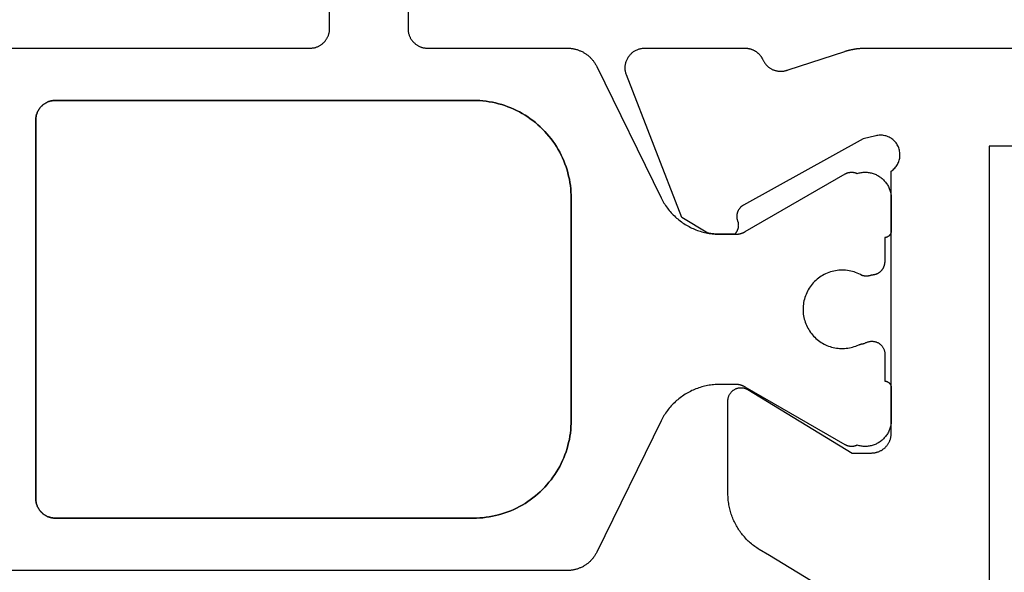
# Model space of a CAD drawing. Units: millimetres. Extents: x -5 to 3323, y -2421 to -50.
# Drawn here: x 2940 to 2955, y -1939 to -1930 of the extents above; entities that cross this region are included whole.
import ezdxf

# ---------------------------------------------------------------- set-up
doc = ezdxf.new("R2010")
doc.units = ezdxf.units.MM
doc.layers.add('CrossSectionsProfils', color=7, linetype='Continuous')

# ---------------------------------------------------------------- blocks, each defined once
blk = doc.blocks.new('07_21088_x', base_point=(1478.88, 1882.236))
at = {"layer": 'CrossSectionsProfils', "flags": 128}
for points in [[(1534.88, 1863.136), (1534.889, 1863.136), (1534.898, 1863.136), (1534.907, 1863.137), (1534.915, 1863.139), (1534.924, 1863.14), (1534.933, 1863.143), (1534.941, 1863.145), (1534.95, 1863.148), (1534.958, 1863.151), (1534.966, 1863.155), (1534.974, 1863.159), (1534.981, 1863.163), (1534.989, 1863.168), (1534.996, 1863.173), (1535.003, 1863.178), (1535.01, 1863.183), (1535.017, 1863.189), (1535.023, 1863.195), (1535.029, 1863.202), (1535.035, 1863.209), (1535.04, 1863.215), (1535.045, 1863.223), (1535.05, 1863.23), (1535.055, 1863.238), (1535.059, 1863.245), (1535.063, 1863.253), (1535.066, 1863.261), (1535.069, 1863.27), (1535.072, 1863.278), (1535.074, 1863.287), (1535.076, 1863.295), (1535.078, 1863.304), (1535.079, 1863.313), (1535.08, 1863.321), (1535.08, 1863.33), (1535.08, 1863.339), (1535.08, 1863.348), (1535.079, 1863.357), (1535.078, 1863.365), (1535.077, 1863.374), (1535.075, 1863.383), (1535.073, 1863.391), (1535.07, 1863.4), (1535.067, 1863.408), (1535.063, 1863.416), (1535.06, 1863.424), (1535.056, 1863.432), (1535.051, 1863.44), (1535.051, 1863.44), (1534.08, 1865.036), (1534.08, 1865.336), (1534.081, 1865.345), (1534.081, 1865.355), (1534.082, 1865.365), (1534.083, 1865.375), (1534.084, 1865.384), (1534.086, 1865.394), (1534.088, 1865.404), (1534.091, 1865.413), (1534.093, 1865.423), (1534.096, 1865.432), (1534.1, 1865.441), (1534.103, 1865.45), (1534.107, 1865.459), (1534.111, 1865.468), (1534.116, 1865.477), (1534.121, 1865.486), (1534.126, 1865.494), (1534.131, 1865.502), (1534.137, 1865.51), (1534.142, 1865.518), (1534.148, 1865.526), (1534.155, 1865.533), (1534.161, 1865.541), (1534.168, 1865.548), (1534.175, 1865.555), (1534.183, 1865.561), (1534.19, 1865.568), (1534.198, 1865.574), (1534.206, 1865.579), (1534.214, 1865.585), (1534.222, 1865.59), (1534.23, 1865.595), (1534.239, 1865.6), (1534.248, 1865.605), (1534.257, 1865.609), (1534.266, 1865.613), (1534.275, 1865.616), (1534.284, 1865.62), (1534.293, 1865.623), (1534.303, 1865.625), (1534.312, 1865.628), (1534.322, 1865.63), (1534.332, 1865.632), (1534.341, 1865.633), (1534.351, 1865.634), (1534.361, 1865.635), (1534.371, 1865.635), (1534.38, 1865.636), (1534.38, 1865.636), (1538.398, 1865.636), (1538.408, 1865.65), (1538.419, 1865.664), (1538.43, 1865.677), (1538.443, 1865.689), (1538.456, 1865.701), (1538.469, 1865.711), (1538.484, 1865.721), (1538.499, 1865.731), (1538.514, 1865.739), (1538.53, 1865.746), (1538.546, 1865.753), (1538.563, 1865.758), (1538.58, 1865.763), (1538.597, 1865.766), (1538.614, 1865.768), (1538.632, 1865.77), (1538.649, 1865.77), (1538.667, 1865.77), (1538.684, 1865.768), (1538.702, 1865.765), (1538.719, 1865.762), (1538.736, 1865.757), (1538.752, 1865.752), (1538.768, 1865.745), (1538.784, 1865.737), (1538.8, 1865.729), (1538.815, 1865.72), (1538.829, 1865.71), (1538.842, 1865.699), (1538.855, 1865.687), (1538.868, 1865.674), (1538.879, 1865.661), (1538.89, 1865.647), (1538.9, 1865.633), (1538.909, 1865.618), (1538.917, 1865.603), (1538.924, 1865.587), (1538.931, 1865.57), (1538.936, 1865.554), (1538.94, 1865.537), (1538.944, 1865.52), (1538.946, 1865.502), (1538.948, 1865.485), (1538.948, 1865.467), (1538.947, 1865.45), (1538.945, 1865.432), (1538.943, 1865.415), (1538.939, 1865.398), (1538.939, 1865.398), (1538.891, 1865.204), (1537.878, 1863.374), (1537.875, 1863.369), (1537.872, 1863.364), (1537.868, 1863.359), (1537.865, 1863.354), (1537.861, 1863.349), (1537.857, 1863.344), (1537.853, 1863.339), (1537.849, 1863.335), (1537.845, 1863.33), (1537.841, 1863.326), (1537.836, 1863.322), (1537.832, 1863.318), (1537.827, 1863.314), (1537.822, 1863.31), (1537.817, 1863.307), (1537.812, 1863.304), (1537.807, 1863.3), (1537.802, 1863.297), (1537.796, 1863.294), (1537.791, 1863.292), (1537.786, 1863.289), (1537.78, 1863.286), (1537.774, 1863.284), (1537.769, 1863.282), (1537.763, 1863.28), (1537.757, 1863.278), (1537.751, 1863.277), (1537.745, 1863.276), (1537.739, 1863.274), (1537.733, 1863.273), (1537.727, 1863.272), (1537.721, 1863.272), (1537.715, 1863.271), (1537.709, 1863.271), (1537.703, 1863.271), (1537.697, 1863.271), (1537.691, 1863.271), (1537.685, 1863.272), (1537.679, 1863.272), (1537.673, 1863.273), (1537.667, 1863.274), (1537.661, 1863.275), (1537.655, 1863.277), (1537.649, 1863.278), (1537.643, 1863.28), (1537.637, 1863.282), (1537.632, 1863.284), (1537.626, 1863.286), (1537.626, 1863.286), (1537.622, 1863.288), (1537.617, 1863.289), (1537.613, 1863.29), (1537.609, 1863.291), (1537.605, 1863.291), (1537.6, 1863.292), (1537.596, 1863.293), (1537.592, 1863.293), (1537.587, 1863.294), (1537.583, 1863.294), (1537.578, 1863.294), (1537.574, 1863.294), (1537.57, 1863.295), (1537.565, 1863.294), (1537.561, 1863.294), (1537.556, 1863.294), (1537.552, 1863.294), (1537.548, 1863.293), (1537.543, 1863.293), (1537.539, 1863.292), (1537.535, 1863.291), (1537.53, 1863.291), (1537.526, 1863.29), (1537.522, 1863.289), (1537.517, 1863.288), (1537.513, 1863.286), (1537.509, 1863.285), (1537.505, 1863.284), (1537.501, 1863.282), (1537.497, 1863.281), (1537.492, 1863.279), (1537.488, 1863.277), (1537.484, 1863.276), (1537.48, 1863.274), (1537.477, 1863.272), (1537.473, 1863.27), (1537.469, 1863.267), (1537.465, 1863.265), (1537.461, 1863.263), (1537.458, 1863.26), (1537.454, 1863.258), (1537.451, 1863.255), (1537.447, 1863.253), (1537.444, 1863.25), (1537.44, 1863.247), (1537.437, 1863.244), (1537.434, 1863.241), (1537.43, 1863.238), (1537.43, 1863.238), (1537.43, 1863.009), (1537.43, 1863.005), (1537.43, 1863.001), (1537.43, 1862.998), (1537.431, 1862.994), (1537.431, 1862.99), (1537.431, 1862.986), (1537.431, 1862.982), (1537.431, 1862.978), (1537.431, 1862.975), (1537.431, 1862.971), (1537.431, 1862.967), (1537.431, 1862.963), (1537.432, 1862.959), (1537.432, 1862.955), (1537.432, 1862.951), (1537.432, 1862.948), (1537.433, 1862.944), (1537.433, 1862.94), (1537.433, 1862.936), (1537.433, 1862.932), (1537.434, 1862.928), (1537.434, 1862.925), (1537.434, 1862.921), (1537.435, 1862.917), (1537.435, 1862.913), (1537.435, 1862.909), (1537.436, 1862.905), (1537.436, 1862.902), (1537.437, 1862.898), (1537.437, 1862.894), (1537.437, 1862.89), (1537.438, 1862.886), (1537.438, 1862.883), (1537.439, 1862.879), (1537.439, 1862.875), (1537.44, 1862.871), (1537.441, 1862.867), (1537.441, 1862.864), (1537.442, 1862.86), (1537.442, 1862.856), (1537.443, 1862.852), (1537.443, 1862.848), (1537.444, 1862.845), (1537.445, 1862.841), (1537.445, 1862.837), (1537.446, 1862.833), (1537.447, 1862.829), (1537.447, 1862.826), (1537.447, 1862.826), (1537.685, 1862.43), (1539.872, 1861.582), (1539.883, 1861.578), (1539.895, 1861.574), (1539.907, 1861.571), (1539.918, 1861.568), (1539.93, 1861.566), (1539.942, 1861.564), (1539.954, 1861.563), (1539.966, 1861.562), (1539.979, 1861.562), (1539.991, 1861.562), (1540.003, 1861.562), (1540.015, 1861.563), (1540.027, 1861.565), (1540.039, 1861.567), (1540.051, 1861.57), (1540.062, 1861.573), (1540.074, 1861.576), (1540.085, 1861.581), (1540.097, 1861.585), (1540.108, 1861.59), (1540.119, 1861.595), (1540.129, 1861.601), (1540.14, 1861.607), (1540.15, 1861.614), (1540.16, 1861.621), (1540.169, 1861.628), (1540.179, 1861.636), (1540.188, 1861.644), (1540.196, 1861.653), (1540.204, 1861.662), (1540.212, 1861.671), (1540.22, 1861.681), (1540.227, 1861.691), (1540.234, 1861.701), (1540.24, 1861.711), (1540.246, 1861.722), (1540.251, 1861.732), (1540.256, 1861.743), (1540.261, 1861.755), (1540.265, 1861.766), (1540.268, 1861.778), (1540.272, 1861.789), (1540.274, 1861.801), (1540.276, 1861.813), (1540.278, 1861.825), (1540.279, 1861.837), (1540.28, 1861.849), (1540.28, 1861.862), (1540.28, 1861.862), (1540.28, 1863.397), (1540.28, 1863.404), (1540.28, 1863.411), (1540.28, 1863.418), (1540.279, 1863.425), (1540.278, 1863.433), (1540.277, 1863.44), (1540.276, 1863.447), (1540.275, 1863.454), (1540.273, 1863.461), (1540.272, 1863.468), (1540.27, 1863.475), (1540.268, 1863.482), (1540.266, 1863.489), (1540.264, 1863.495), (1540.261, 1863.502), (1540.259, 1863.509), (1540.256, 1863.516), (1540.253, 1863.522), (1540.25, 1863.529), (1540.247, 1863.535), (1540.243, 1863.541), (1540.24, 1863.548), (1540.236, 1863.554), (1540.232, 1863.56), (1540.228, 1863.566), (1540.224, 1863.572), (1540.22, 1863.577), (1540.216, 1863.583), (1540.211, 1863.589), (1540.206, 1863.594), (1540.202, 1863.6), (1540.197, 1863.605), (1540.192, 1863.61), (1540.186, 1863.615), (1540.181, 1863.62), (1540.176, 1863.624), (1540.17, 1863.629), (1540.165, 1863.634), (1540.159, 1863.638), (1540.153, 1863.642), (1540.147, 1863.646), (1540.141, 1863.65), (1540.135, 1863.654), (1540.129, 1863.657), (1540.123, 1863.661), (1540.116, 1863.664), (1540.11, 1863.667), (1540.103, 1863.67), (1540.103, 1863.67), (1540.095, 1863.675), (1540.086, 1863.679), (1540.078, 1863.684), (1540.069, 1863.688), (1540.061, 1863.694), (1540.053, 1863.699), (1540.046, 1863.705), (1540.038, 1863.71), (1540.031, 1863.717), (1540.023, 1863.723), (1540.016, 1863.73), (1540.01, 1863.736), (1540.003, 1863.743), (1539.997, 1863.751), (1539.991, 1863.758), (1539.985, 1863.766), (1539.979, 1863.774), (1539.974, 1863.781), (1539.969, 1863.79), (1539.964, 1863.798), (1539.96, 1863.806), (1539.955, 1863.815), (1539.951, 1863.824), (1539.948, 1863.833), (1539.944, 1863.842), (1539.941, 1863.851), (1539.938, 1863.86), (1539.936, 1863.869), (1539.933, 1863.878), (1539.932, 1863.888), (1539.93, 1863.897), (1539.929, 1863.907), (1539.927, 1863.916), (1539.927, 1863.926), (1539.926, 1863.935), (1539.926, 1863.945), (1539.926, 1863.955), (1539.927, 1863.964), (1539.928, 1863.974), (1539.929, 1863.983), (1539.93, 1863.993), (1539.932, 1864.002), (1539.934, 1864.012), (1539.936, 1864.021), (1539.939, 1864.03), (1539.942, 1864.039), (1539.945, 1864.048), (1539.948, 1864.057), (1539.948, 1864.057), (1540.231, 1864.925), (1540.233, 1864.931), (1540.235, 1864.938), (1540.237, 1864.944), (1540.239, 1864.95), (1540.241, 1864.956), (1540.243, 1864.963), (1540.244, 1864.969), (1540.246, 1864.975), (1540.248, 1864.982), (1540.249, 1864.988), (1540.251, 1864.995), (1540.253, 1865.001), (1540.254, 1865.007), (1540.256, 1865.014), (1540.257, 1865.02), (1540.258, 1865.026), (1540.26, 1865.033), (1540.261, 1865.039), (1540.262, 1865.046), (1540.264, 1865.052), (1540.265, 1865.059), (1540.266, 1865.065), (1540.267, 1865.072), (1540.268, 1865.078), (1540.269, 1865.085), (1540.27, 1865.091), (1540.271, 1865.098), (1540.272, 1865.104), (1540.273, 1865.111), (1540.273, 1865.117), (1540.274, 1865.124), (1540.275, 1865.13), (1540.276, 1865.137), (1540.276, 1865.143), (1540.277, 1865.15), (1540.277, 1865.156), (1540.278, 1865.163), (1540.278, 1865.169), (1540.279, 1865.176), (1540.279, 1865.183), (1540.279, 1865.189), (1540.28, 1865.196), (1540.28, 1865.202), (1540.28, 1865.209), (1540.28, 1865.215), (1540.28, 1865.222), (1540.28, 1865.228), (1540.28, 1865.235), (1540.28, 1865.235), (1540.28, 1865.235), (1540.28, 1865.235), (1540.28, 1870.936)], [(1531.727, 1865.055), (1532.508, 1863.773), (1532.603, 1863.616), (1532.614, 1863.598), (1532.626, 1863.58), (1532.638, 1863.562), (1532.65, 1863.545), (1532.663, 1863.528), (1532.676, 1863.511), (1532.69, 1863.495), (1532.704, 1863.478), (1532.718, 1863.462), (1532.732, 1863.447), (1532.747, 1863.431), (1532.763, 1863.416), (1532.778, 1863.402), (1532.794, 1863.387), (1532.81, 1863.373), (1532.826, 1863.36), (1532.843, 1863.347), (1532.86, 1863.334), (1532.877, 1863.321), (1532.895, 1863.309), (1532.913, 1863.297), (1532.931, 1863.286), (1532.949, 1863.275), (1532.967, 1863.264), (1532.986, 1863.254), (1533.005, 1863.244), (1533.024, 1863.234), (1533.043, 1863.225), (1533.063, 1863.217), (1533.083, 1863.208), (1533.103, 1863.201), (1533.123, 1863.193), (1533.143, 1863.186), (1533.163, 1863.18), (1533.184, 1863.174), (1533.204, 1863.168), (1533.225, 1863.163), (1533.246, 1863.158), (1533.266, 1863.154), (1533.287, 1863.15), (1533.309, 1863.147), (1533.33, 1863.144), (1533.351, 1863.141), (1533.372, 1863.139), (1533.393, 1863.138), (1533.415, 1863.137), (1533.436, 1863.136), (1533.457, 1863.136), (1533.457, 1863.136), (1534.88, 1863.136)], [(1538.78, 1874.236), (1538.78, 1867.136), (1514.88, 1867.136), (1514.88, 1874.236)]]:
    blk.add_lwpolyline(points, dxfattribs=at)
at = {"layer": 'CrossSectionsProfils', "color": 1, "flags": 128}
for points in [[(1540.28, 1849.336), (1540.28, 1856.736), (1540.281, 1856.745), (1540.281, 1856.755), (1540.282, 1856.765), (1540.283, 1856.775), (1540.284, 1856.784), (1540.286, 1856.794), (1540.288, 1856.804), (1540.291, 1856.813), (1540.293, 1856.823), (1540.296, 1856.832), (1540.3, 1856.841), (1540.303, 1856.85), (1540.307, 1856.859), (1540.311, 1856.868), (1540.316, 1856.877), (1540.321, 1856.886), (1540.326, 1856.894), (1540.331, 1856.902), (1540.337, 1856.91), (1540.342, 1856.918), (1540.348, 1856.926), (1540.355, 1856.933), (1540.361, 1856.941), (1540.368, 1856.948), (1540.375, 1856.955), (1540.383, 1856.961), (1540.39, 1856.968), (1540.398, 1856.974), (1540.406, 1856.979), (1540.414, 1856.985), (1540.422, 1856.99), (1540.43, 1856.995), (1540.439, 1857), (1540.448, 1857.005), (1540.457, 1857.009), (1540.466, 1857.013), (1540.475, 1857.016), (1540.484, 1857.02), (1540.493, 1857.023), (1540.503, 1857.025), (1540.512, 1857.028), (1540.522, 1857.03), (1540.532, 1857.032), (1540.541, 1857.033), (1540.551, 1857.034), (1540.561, 1857.035), (1540.571, 1857.035), (1540.58, 1857.036), (1540.58, 1857.036), (1543.18, 1857.036)], [(1544.08, 1858.236), (1540.58, 1858.236), (1540.571, 1858.236), (1540.561, 1858.236), (1540.551, 1858.237), (1540.541, 1858.238), (1540.532, 1858.24), (1540.522, 1858.241), (1540.512, 1858.243), (1540.503, 1858.246), (1540.493, 1858.249), (1540.484, 1858.252), (1540.475, 1858.255), (1540.466, 1858.258), (1540.457, 1858.262), (1540.448, 1858.267), (1540.439, 1858.271), (1540.43, 1858.276), (1540.422, 1858.281), (1540.414, 1858.286), (1540.406, 1858.292), (1540.398, 1858.298), (1540.39, 1858.304), (1540.383, 1858.31), (1540.375, 1858.317), (1540.368, 1858.323), (1540.361, 1858.331), (1540.355, 1858.338), (1540.348, 1858.345), (1540.342, 1858.353), (1540.337, 1858.361), (1540.331, 1858.369), (1540.326, 1858.377), (1540.321, 1858.386), (1540.316, 1858.394), (1540.311, 1858.403), (1540.307, 1858.412), (1540.303, 1858.421), (1540.3, 1858.43), (1540.296, 1858.439), (1540.293, 1858.449), (1540.291, 1858.458), (1540.288, 1858.467), (1540.286, 1858.477), (1540.284, 1858.487), (1540.283, 1858.496), (1540.282, 1858.506), (1540.281, 1858.516), (1540.281, 1858.526), (1540.28, 1858.536), (1540.28, 1858.536), (1540.28, 1860.677), (1540.28, 1860.688), (1540.28, 1860.7), (1540.279, 1860.712), (1540.278, 1860.723), (1540.277, 1860.735), (1540.276, 1860.746), (1540.274, 1860.758), (1540.272, 1860.769), (1540.27, 1860.781), (1540.267, 1860.792), (1540.264, 1860.803), (1540.261, 1860.814), (1540.258, 1860.826), (1540.254, 1860.837), (1540.25, 1860.848), (1540.246, 1860.858), (1540.242, 1860.869), (1540.237, 1860.88), (1540.232, 1860.89), (1540.227, 1860.901), (1540.222, 1860.911), (1540.217, 1860.921), (1540.211, 1860.931), (1540.205, 1860.941), (1540.198, 1860.951), (1540.192, 1860.961), (1540.185, 1860.97), (1540.178, 1860.98), (1540.171, 1860.989), (1540.164, 1860.998), (1540.156, 1861.007), (1540.148, 1861.015), (1540.141, 1861.024), (1540.132, 1861.032), (1540.124, 1861.04), (1540.116, 1861.048), (1540.107, 1861.056), (1540.098, 1861.063), (1540.089, 1861.07), (1540.08, 1861.077), (1540.07, 1861.084), (1540.061, 1861.091), (1540.051, 1861.097), (1540.041, 1861.103), (1540.031, 1861.109), (1540.021, 1861.115), (1540.011, 1861.121), (1540, 1861.126), (1540, 1861.126), (1537.99, 1862.111), (1537.969, 1862.122), (1537.949, 1862.133), (1537.929, 1862.144), (1537.909, 1862.156), (1537.889, 1862.168), (1537.87, 1862.181), (1537.851, 1862.194), (1537.832, 1862.208), (1537.813, 1862.222), (1537.795, 1862.237), (1537.778, 1862.252), (1537.76, 1862.267), (1537.743, 1862.283), (1537.726, 1862.299), (1537.71, 1862.315), (1537.694, 1862.332), (1537.679, 1862.35), (1537.664, 1862.367), (1537.649, 1862.385), (1537.635, 1862.404), (1537.621, 1862.422), (1537.607, 1862.441), (1537.594, 1862.46), (1537.582, 1862.48), (1537.57, 1862.5), (1537.558, 1862.52), (1537.547, 1862.54), (1537.536, 1862.561), (1537.526, 1862.582), (1537.517, 1862.603), (1537.507, 1862.624), (1537.499, 1862.646), (1537.49, 1862.668), (1537.483, 1862.69), (1537.476, 1862.712), (1537.469, 1862.734), (1537.463, 1862.756), (1537.457, 1862.779), (1537.452, 1862.802), (1537.448, 1862.824), (1537.444, 1862.847), (1537.44, 1862.87), (1537.437, 1862.893), (1537.435, 1862.916), (1537.433, 1862.939), (1537.431, 1862.963), (1537.431, 1862.986), (1537.43, 1863.009), (1537.43, 1863.009), (1537.43, 1863.25), (1537.43, 1863.253), (1537.43, 1863.256), (1537.431, 1863.26), (1537.431, 1863.263), (1537.431, 1863.266), (1537.431, 1863.269), (1537.431, 1863.273), (1537.432, 1863.276), (1537.432, 1863.279), (1537.432, 1863.282), (1537.433, 1863.286), (1537.433, 1863.289), (1537.433, 1863.292), (1537.434, 1863.295), (1537.434, 1863.299), (1537.435, 1863.302), (1537.436, 1863.305), (1537.436, 1863.308), (1537.437, 1863.312), (1537.437, 1863.315), (1537.438, 1863.318), (1537.439, 1863.321), (1537.44, 1863.324), (1537.441, 1863.327), (1537.441, 1863.331), (1537.442, 1863.334), (1537.443, 1863.337), (1537.444, 1863.34), (1537.445, 1863.343), (1537.446, 1863.346), (1537.447, 1863.349), (1537.448, 1863.352), (1537.45, 1863.355), (1537.451, 1863.359), (1537.452, 1863.362), (1537.453, 1863.365), (1537.454, 1863.368), (1537.456, 1863.371), (1537.457, 1863.374), (1537.458, 1863.377), (1537.46, 1863.38), (1537.461, 1863.382), (1537.463, 1863.385), (1537.464, 1863.388), (1537.466, 1863.391), (1537.467, 1863.394), (1537.469, 1863.397), (1537.471, 1863.4), (1537.471, 1863.4), (1538.354, 1864.929), (1538.356, 1864.933), (1538.357, 1864.936), (1538.359, 1864.94), (1538.361, 1864.943), (1538.363, 1864.947), (1538.364, 1864.951), (1538.366, 1864.954), (1538.367, 1864.958), (1538.369, 1864.962), (1538.37, 1864.966), (1538.371, 1864.97), (1538.372, 1864.973), (1538.374, 1864.977), (1538.375, 1864.981), (1538.375, 1864.985), (1538.376, 1864.989), (1538.377, 1864.993), (1538.378, 1864.997), (1538.378, 1865.001), (1538.379, 1865.005), (1538.379, 1865.009), (1538.38, 1865.013), (1538.38, 1865.017), (1538.38, 1865.021), (1538.38, 1865.025), (1538.38, 1865.029), (1538.38, 1865.033), (1538.38, 1865.037), (1538.38, 1865.041), (1538.38, 1865.045), (1538.379, 1865.049), (1538.379, 1865.053), (1538.378, 1865.057), (1538.378, 1865.061), (1538.377, 1865.065), (1538.376, 1865.069), (1538.376, 1865.072), (1538.375, 1865.076), (1538.374, 1865.08), (1538.373, 1865.084), (1538.372, 1865.088), (1538.37, 1865.092), (1538.369, 1865.096), (1538.368, 1865.099), (1538.366, 1865.103), (1538.365, 1865.107), (1538.363, 1865.11), (1538.361, 1865.114), (1538.361, 1865.114), (1538.366, 1865.129), (1538.37, 1865.144), (1538.373, 1865.16), (1538.376, 1865.175), (1538.378, 1865.191), (1538.379, 1865.206), (1538.38, 1865.222), (1538.38, 1865.237), (1538.38, 1865.253), (1538.379, 1865.269), (1538.377, 1865.284), (1538.375, 1865.3), (1538.372, 1865.315), (1538.369, 1865.331), (1538.365, 1865.346), (1538.36, 1865.361), (1538.355, 1865.375), (1538.349, 1865.39), (1538.343, 1865.404), (1538.336, 1865.418), (1538.329, 1865.432), (1538.321, 1865.446), (1538.312, 1865.459), (1538.303, 1865.472), (1538.294, 1865.484), (1538.284, 1865.496), (1538.273, 1865.508), (1538.263, 1865.519), (1538.251, 1865.53), (1538.24, 1865.54), (1538.227, 1865.55), (1538.215, 1865.56), (1538.202, 1865.569), (1538.189, 1865.577), (1538.175, 1865.585), (1538.161, 1865.592), (1538.147, 1865.599), (1538.133, 1865.605), (1538.118, 1865.611), (1538.104, 1865.616), (1538.089, 1865.621), (1538.074, 1865.625), (1538.058, 1865.628), (1538.043, 1865.631), (1538.027, 1865.633), (1538.012, 1865.634), (1537.996, 1865.635), (1537.98, 1865.636), (1537.98, 1865.636), (1537.48, 1865.636), (1537.477, 1865.636), (1537.474, 1865.635), (1537.471, 1865.635), (1537.467, 1865.635), (1537.464, 1865.634), (1537.461, 1865.634), (1537.458, 1865.633), (1537.455, 1865.632), (1537.451, 1865.631), (1537.448, 1865.63), (1537.445, 1865.629), (1537.442, 1865.628), (1537.439, 1865.627), (1537.436, 1865.625), (1537.433, 1865.624), (1537.43, 1865.622), (1537.428, 1865.621), (1537.425, 1865.619), (1537.422, 1865.617), (1537.42, 1865.615), (1537.417, 1865.613), (1537.414, 1865.611), (1537.412, 1865.609), (1537.41, 1865.606), (1537.407, 1865.604), (1537.405, 1865.602), (1537.403, 1865.599), (1537.401, 1865.596), (1537.399, 1865.594), (1537.397, 1865.591), (1537.395, 1865.588), (1537.394, 1865.586), (1537.392, 1865.583), (1537.391, 1865.58), (1537.389, 1865.577), (1537.388, 1865.574), (1537.387, 1865.571), (1537.386, 1865.568), (1537.385, 1865.565), (1537.384, 1865.562), (1537.383, 1865.558), (1537.382, 1865.555), (1537.382, 1865.552), (1537.381, 1865.549), (1537.381, 1865.545), (1537.381, 1865.542), (1537.38, 1865.539), (1537.38, 1865.536), (1537.38, 1865.536), (1537.005, 1865.536), (1536.999, 1865.536), (1536.992, 1865.535), (1536.986, 1865.535), (1536.979, 1865.534), (1536.973, 1865.533), (1536.966, 1865.532), (1536.96, 1865.53), (1536.954, 1865.529), (1536.947, 1865.527), (1536.941, 1865.525), (1536.935, 1865.523), (1536.929, 1865.52), (1536.923, 1865.518), (1536.917, 1865.515), (1536.911, 1865.512), (1536.905, 1865.509), (1536.9, 1865.505), (1536.894, 1865.502), (1536.889, 1865.498), (1536.884, 1865.494), (1536.879, 1865.49), (1536.874, 1865.486), (1536.869, 1865.482), (1536.864, 1865.477), (1536.859, 1865.472), (1536.855, 1865.467), (1536.851, 1865.462), (1536.847, 1865.457), (1536.843, 1865.452), (1536.839, 1865.447), (1536.836, 1865.441), (1536.832, 1865.436), (1536.829, 1865.43), (1536.826, 1865.424), (1536.823, 1865.418), (1536.821, 1865.412), (1536.818, 1865.406), (1536.816, 1865.4), (1536.814, 1865.394), (1536.812, 1865.387), (1536.811, 1865.381), (1536.809, 1865.375), (1536.808, 1865.368), (1536.807, 1865.362), (1536.806, 1865.355), (1536.806, 1865.349), (1536.805, 1865.342), (1536.805, 1865.336), (1536.805, 1865.336), (1536.804, 1865.333), (1536.803, 1865.33), (1536.802, 1865.327), (1536.801, 1865.324), (1536.799, 1865.321), (1536.798, 1865.318), (1536.797, 1865.315), (1536.796, 1865.312), (1536.796, 1865.309), (1536.795, 1865.305), (1536.794, 1865.302), (1536.793, 1865.299), (1536.792, 1865.296), (1536.792, 1865.293), (1536.791, 1865.29), (1536.791, 1865.287), (1536.79, 1865.283), (1536.79, 1865.28), (1536.789, 1865.277), (1536.789, 1865.274), (1536.789, 1865.271), (1536.788, 1865.268), (1536.788, 1865.264), (1536.788, 1865.261), (1536.788, 1865.258), (1536.788, 1865.255), (1536.788, 1865.251), (1536.788, 1865.248), (1536.788, 1865.245), (1536.788, 1865.242), (1536.789, 1865.239), (1536.789, 1865.235), (1536.789, 1865.232), (1536.79, 1865.229), (1536.79, 1865.226), (1536.79, 1865.223), (1536.791, 1865.22), (1536.792, 1865.216), (1536.792, 1865.213), (1536.793, 1865.21), (1536.794, 1865.207), (1536.794, 1865.204), (1536.795, 1865.201), (1536.796, 1865.198), (1536.797, 1865.195), (1536.798, 1865.192), (1536.799, 1865.189), (1536.8, 1865.186), (1536.8, 1865.186), (1536.813, 1865.163), (1536.824, 1865.139), (1536.835, 1865.115), (1536.844, 1865.091), (1536.853, 1865.066), (1536.86, 1865.041), (1536.866, 1865.015), (1536.871, 1864.99), (1536.875, 1864.964), (1536.878, 1864.938), (1536.88, 1864.912), (1536.88, 1864.886), (1536.88, 1864.859), (1536.878, 1864.833), (1536.875, 1864.807), (1536.871, 1864.781), (1536.866, 1864.756), (1536.86, 1864.73), (1536.853, 1864.705), (1536.844, 1864.68), (1536.835, 1864.656), (1536.824, 1864.632), (1536.813, 1864.609), (1536.8, 1864.586), (1536.786, 1864.563), (1536.772, 1864.541), (1536.756, 1864.52), (1536.74, 1864.5), (1536.723, 1864.48), (1536.705, 1864.461), (1536.686, 1864.443), (1536.666, 1864.426), (1536.646, 1864.41), (1536.625, 1864.394), (1536.603, 1864.38), (1536.58, 1864.366), (1536.557, 1864.353), (1536.534, 1864.342), (1536.51, 1864.331), (1536.486, 1864.322), (1536.461, 1864.313), (1536.436, 1864.306), (1536.41, 1864.3), (1536.385, 1864.295), (1536.359, 1864.291), (1536.333, 1864.288), (1536.307, 1864.286), (1536.28, 1864.286), (1536.28, 1864.286), (1536.255, 1864.286), (1536.23, 1864.288), (1536.205, 1864.29), (1536.18, 1864.294), (1536.156, 1864.299), (1536.131, 1864.304), (1536.107, 1864.311), (1536.083, 1864.319), (1536.06, 1864.328), (1536.037, 1864.337), (1536.014, 1864.348), (1535.992, 1864.36), (1535.97, 1864.372), (1535.949, 1864.386), (1535.928, 1864.4), (1535.908, 1864.415), (1535.889, 1864.431), (1535.87, 1864.448), (1535.852, 1864.465), (1535.835, 1864.484), (1535.819, 1864.502), (1535.803, 1864.522), (1535.788, 1864.542), (1535.774, 1864.563), (1535.761, 1864.585), (1535.749, 1864.607), (1535.738, 1864.629), (1535.728, 1864.652), (1535.718, 1864.675), (1535.71, 1864.699), (1535.703, 1864.723), (1535.697, 1864.747), (1535.691, 1864.772), (1535.687, 1864.797), (1535.684, 1864.821), (1535.682, 1864.846), (1535.681, 1864.872), (1535.68, 1864.897), (1535.681, 1864.922), (1535.684, 1864.947), (1535.687, 1864.972), (1535.691, 1864.996), (1535.696, 1865.021), (1535.702, 1865.045), (1535.709, 1865.069), (1535.717, 1865.093), (1535.727, 1865.116), (1535.737, 1865.139), (1535.737, 1865.139), (1535.737, 1865.141), (1535.738, 1865.143), (1535.739, 1865.144), (1535.74, 1865.146), (1535.74, 1865.148), (1535.741, 1865.149), (1535.742, 1865.151), (1535.742, 1865.153), (1535.743, 1865.154), (1535.744, 1865.156), (1535.744, 1865.158), (1535.745, 1865.16), (1535.745, 1865.161), (1535.746, 1865.163), (1535.746, 1865.165), (1535.747, 1865.166), (1535.747, 1865.168), (1535.748, 1865.17), (1535.748, 1865.172), (1535.749, 1865.173), (1535.749, 1865.175), (1535.75, 1865.177), (1535.75, 1865.179), (1535.751, 1865.181), (1535.751, 1865.182), (1535.751, 1865.184), (1535.752, 1865.186), (1535.752, 1865.188), (1535.752, 1865.189), (1535.753, 1865.191), (1535.753, 1865.193), (1535.753, 1865.195), (1535.754, 1865.197), (1535.754, 1865.198), (1535.754, 1865.2), (1535.754, 1865.202), (1535.754, 1865.204), (1535.755, 1865.206), (1535.755, 1865.207), (1535.755, 1865.209), (1535.755, 1865.211), (1535.755, 1865.213), (1535.755, 1865.215), (1535.755, 1865.217), (1535.755, 1865.218), (1535.755, 1865.22), (1535.755, 1865.222), (1535.755, 1865.224), (1535.755, 1865.224), (1535.761, 1865.232), (1535.766, 1865.24), (1535.771, 1865.249), (1535.775, 1865.258), (1535.779, 1865.267), (1535.782, 1865.277), (1535.785, 1865.286), (1535.787, 1865.296), (1535.789, 1865.305), (1535.79, 1865.315), (1535.791, 1865.325), (1535.792, 1865.335), (1535.792, 1865.345), (1535.791, 1865.354), (1535.79, 1865.364), (1535.789, 1865.374), (1535.787, 1865.384), (1535.784, 1865.393), (1535.781, 1865.403), (1535.778, 1865.412), (1535.774, 1865.421), (1535.77, 1865.43), (1535.765, 1865.439), (1535.76, 1865.447), (1535.755, 1865.455), (1535.749, 1865.463), (1535.742, 1865.471), (1535.736, 1865.478), (1535.729, 1865.485), (1535.721, 1865.491), (1535.714, 1865.498), (1535.706, 1865.503), (1535.698, 1865.509), (1535.689, 1865.514), (1535.68, 1865.518), (1535.671, 1865.523), (1535.662, 1865.526), (1535.653, 1865.529), (1535.643, 1865.532), (1535.634, 1865.535), (1535.624, 1865.536), (1535.614, 1865.538), (1535.605, 1865.539), (1535.595, 1865.539), (1535.585, 1865.539), (1535.575, 1865.538), (1535.565, 1865.537), (1535.555, 1865.536), (1535.555, 1865.536), (1535.18, 1865.536), (1535.18, 1865.539), (1535.18, 1865.542), (1535.18, 1865.545), (1535.18, 1865.549), (1535.179, 1865.552), (1535.178, 1865.555), (1535.178, 1865.558), (1535.177, 1865.562), (1535.176, 1865.565), (1535.175, 1865.568), (1535.174, 1865.571), (1535.173, 1865.574), (1535.171, 1865.577), (1535.17, 1865.58), (1535.169, 1865.583), (1535.167, 1865.586), (1535.165, 1865.588), (1535.164, 1865.591), (1535.162, 1865.594), (1535.16, 1865.596), (1535.158, 1865.599), (1535.156, 1865.602), (1535.153, 1865.604), (1535.151, 1865.606), (1535.149, 1865.609), (1535.146, 1865.611), (1535.144, 1865.613), (1535.141, 1865.615), (1535.139, 1865.617), (1535.136, 1865.619), (1535.133, 1865.621), (1535.13, 1865.622), (1535.128, 1865.624), (1535.125, 1865.625), (1535.122, 1865.627), (1535.119, 1865.628), (1535.116, 1865.629), (1535.113, 1865.63), (1535.109, 1865.631), (1535.106, 1865.632), (1535.103, 1865.633), (1535.1, 1865.634), (1535.097, 1865.634), (1535.093, 1865.635), (1535.09, 1865.635), (1535.087, 1865.635), (1535.084, 1865.636), (1535.08, 1865.636), (1535.08, 1865.636), (1534.58, 1865.636), (1534.565, 1865.635), (1534.549, 1865.634), (1534.534, 1865.633), (1534.518, 1865.631), (1534.503, 1865.628), (1534.487, 1865.625), (1534.472, 1865.621), (1534.457, 1865.616), (1534.442, 1865.611), (1534.428, 1865.605), (1534.413, 1865.599), (1534.399, 1865.592), (1534.385, 1865.585), (1534.372, 1865.577), (1534.359, 1865.569), (1534.346, 1865.56), (1534.333, 1865.55), (1534.321, 1865.54), (1534.31, 1865.53), (1534.298, 1865.519), (1534.287, 1865.508), (1534.277, 1865.496), (1534.267, 1865.484), (1534.257, 1865.472), (1534.248, 1865.459), (1534.24, 1865.446), (1534.232, 1865.432), (1534.225, 1865.418), (1534.218, 1865.404), (1534.211, 1865.39), (1534.206, 1865.375), (1534.2, 1865.361), (1534.196, 1865.346), (1534.192, 1865.331), (1534.188, 1865.315), (1534.186, 1865.3), (1534.183, 1865.284), (1534.182, 1865.269), (1534.181, 1865.253), (1534.18, 1865.237), (1534.181, 1865.222), (1534.181, 1865.206), (1534.183, 1865.191), (1534.185, 1865.175), (1534.188, 1865.16), (1534.191, 1865.144), (1534.195, 1865.129), (1534.199, 1865.114), (1534.199, 1865.114), (1534.198, 1865.11), (1534.196, 1865.107), (1534.195, 1865.103), (1534.193, 1865.099), (1534.192, 1865.096), (1534.19, 1865.092), (1534.189, 1865.088), (1534.188, 1865.084), (1534.187, 1865.08), (1534.186, 1865.076), (1534.185, 1865.072), (1534.184, 1865.069), (1534.184, 1865.065), (1534.183, 1865.061), (1534.182, 1865.057), (1534.182, 1865.053), (1534.181, 1865.049), (1534.181, 1865.045), (1534.181, 1865.041), (1534.181, 1865.037), (1534.18, 1865.033), (1534.18, 1865.029), (1534.18, 1865.025), (1534.181, 1865.021), (1534.181, 1865.017), (1534.181, 1865.013), (1534.181, 1865.009), (1534.182, 1865.005), (1534.182, 1865.001), (1534.183, 1864.997), (1534.184, 1864.993), (1534.184, 1864.989), (1534.185, 1864.985), (1534.186, 1864.981), (1534.187, 1864.977), (1534.188, 1864.973), (1534.19, 1864.97), (1534.191, 1864.966), (1534.192, 1864.962), (1534.193, 1864.958), (1534.195, 1864.954), (1534.196, 1864.951), (1534.198, 1864.947), (1534.2, 1864.943), (1534.201, 1864.94), (1534.203, 1864.936), (1534.205, 1864.933), (1534.207, 1864.929), (1534.207, 1864.929), (1535.09, 1863.4), (1535.092, 1863.397), (1535.093, 1863.394), (1535.095, 1863.391), (1535.096, 1863.388), (1535.098, 1863.385), (1535.099, 1863.382), (1535.101, 1863.38), (1535.102, 1863.377), (1535.104, 1863.374), (1535.105, 1863.371), (1535.106, 1863.368), (1535.108, 1863.365), (1535.109, 1863.362), (1535.11, 1863.359), (1535.111, 1863.355), (1535.112, 1863.352), (1535.113, 1863.349), (1535.114, 1863.346), (1535.116, 1863.343), (1535.117, 1863.34), (1535.117, 1863.337), (1535.118, 1863.334), (1535.119, 1863.331), (1535.12, 1863.327), (1535.121, 1863.324), (1535.122, 1863.321), (1535.123, 1863.318), (1535.123, 1863.315), (1535.124, 1863.312), (1535.125, 1863.308), (1535.125, 1863.305), (1535.126, 1863.302), (1535.126, 1863.299), (1535.127, 1863.295), (1535.127, 1863.292), (1535.128, 1863.289), (1535.128, 1863.286), (1535.129, 1863.282), (1535.129, 1863.279), (1535.129, 1863.276), (1535.13, 1863.273), (1535.13, 1863.269), (1535.13, 1863.266), (1535.13, 1863.263), (1535.13, 1863.26), (1535.13, 1863.256), (1535.13, 1863.253), (1535.13, 1863.25), (1535.13, 1863.25), (1535.13, 1863.009), (1535.13, 1862.986), (1535.129, 1862.963), (1535.128, 1862.939), (1535.126, 1862.916), (1535.124, 1862.893), (1535.121, 1862.87), (1535.117, 1862.847), (1535.113, 1862.824), (1535.109, 1862.802), (1535.104, 1862.779), (1535.098, 1862.756), (1535.092, 1862.734), (1535.085, 1862.712), (1535.078, 1862.69), (1535.07, 1862.668), (1535.062, 1862.646), (1535.053, 1862.624), (1535.044, 1862.603), (1535.035, 1862.582), (1535.024, 1862.561), (1535.014, 1862.54), (1535.003, 1862.52), (1534.991, 1862.5), (1534.979, 1862.48), (1534.966, 1862.46), (1534.953, 1862.441), (1534.94, 1862.422), (1534.926, 1862.404), (1534.912, 1862.385), (1534.897, 1862.367), (1534.882, 1862.35), (1534.867, 1862.332), (1534.851, 1862.315), (1534.834, 1862.299), (1534.818, 1862.283), (1534.801, 1862.267), (1534.783, 1862.252), (1534.765, 1862.237), (1534.747, 1862.222), (1534.729, 1862.208), (1534.71, 1862.194), (1534.691, 1862.181), (1534.672, 1862.168), (1534.652, 1862.156), (1534.632, 1862.144), (1534.612, 1862.133), (1534.591, 1862.122), (1534.571, 1862.111), (1534.571, 1862.111), (1532.56, 1861.126), (1532.55, 1861.121), (1532.54, 1861.115), (1532.53, 1861.109), (1532.52, 1861.103), (1532.51, 1861.097), (1532.5, 1861.091), (1532.491, 1861.084), (1532.481, 1861.077), (1532.472, 1861.07), (1532.463, 1861.063), (1532.454, 1861.056), (1532.445, 1861.048), (1532.437, 1861.04), (1532.428, 1861.032), (1532.42, 1861.024), (1532.412, 1861.015), (1532.405, 1861.007), (1532.397, 1860.998), (1532.39, 1860.989), (1532.382, 1860.98), (1532.376, 1860.97), (1532.369, 1860.961), (1532.362, 1860.951), (1532.356, 1860.941), (1532.35, 1860.931), (1532.344, 1860.921), (1532.339, 1860.911), (1532.333, 1860.901), (1532.328, 1860.89), (1532.323, 1860.88), (1532.319, 1860.869), (1532.315, 1860.858), (1532.31, 1860.848), (1532.307, 1860.837), (1532.303, 1860.826), (1532.3, 1860.814), (1532.297, 1860.803), (1532.294, 1860.792), (1532.291, 1860.781), (1532.289, 1860.769), (1532.287, 1860.758), (1532.285, 1860.746), (1532.284, 1860.735), (1532.283, 1860.723), (1532.282, 1860.712), (1532.281, 1860.7), (1532.281, 1860.688), (1532.28, 1860.677), (1532.28, 1860.677), (1532.28, 1806.594)], [(1539.48, 1859.236), (1539.48, 1859.285), (1539.477, 1859.334), (1539.473, 1859.383), (1539.468, 1859.431), (1539.46, 1859.48), (1539.452, 1859.528), (1539.441, 1859.576), (1539.429, 1859.624), (1539.416, 1859.671), (1539.401, 1859.718), (1539.384, 1859.764), (1539.366, 1859.81), (1539.347, 1859.855), (1539.326, 1859.899), (1539.303, 1859.943), (1539.279, 1859.986), (1539.254, 1860.028), (1539.228, 1860.069), (1539.2, 1860.109), (1539.17, 1860.149), (1539.14, 1860.187), (1539.108, 1860.225), (1539.075, 1860.261), (1539.041, 1860.296), (1539.006, 1860.33), (1538.969, 1860.363), (1538.932, 1860.395), (1538.894, 1860.426), (1538.854, 1860.455), (1538.814, 1860.483), (1538.772, 1860.509), (1538.73, 1860.535), (1538.687, 1860.559), (1538.644, 1860.581), (1538.599, 1860.602), (1538.554, 1860.621), (1538.509, 1860.639), (1538.463, 1860.656), (1538.416, 1860.671), (1538.369, 1860.685), (1538.321, 1860.696), (1538.273, 1860.707), (1538.225, 1860.716), (1538.176, 1860.723), (1538.127, 1860.728), (1538.078, 1860.732), (1538.029, 1860.735), (1537.98, 1860.736), (1537.98, 1860.736), (1534.582, 1860.736), (1534.533, 1860.735), (1534.484, 1860.732), (1534.435, 1860.728), (1534.386, 1860.723), (1534.338, 1860.716), (1534.289, 1860.707), (1534.241, 1860.696), (1534.194, 1860.685), (1534.147, 1860.671), (1534.1, 1860.656), (1534.054, 1860.639), (1534.008, 1860.621), (1533.963, 1860.602), (1533.919, 1860.581), (1533.875, 1860.559), (1533.832, 1860.535), (1533.79, 1860.509), (1533.749, 1860.483), (1533.708, 1860.455), (1533.669, 1860.426), (1533.631, 1860.395), (1533.593, 1860.363), (1533.557, 1860.33), (1533.521, 1860.296), (1533.487, 1860.261), (1533.454, 1860.225), (1533.423, 1860.187), (1533.392, 1860.149), (1533.363, 1860.109), (1533.335, 1860.069), (1533.308, 1860.028), (1533.283, 1859.986), (1533.259, 1859.943), (1533.237, 1859.899), (1533.216, 1859.855), (1533.196, 1859.81), (1533.178, 1859.764), (1533.162, 1859.718), (1533.147, 1859.671), (1533.133, 1859.624), (1533.121, 1859.576), (1533.111, 1859.528), (1533.102, 1859.48), (1533.095, 1859.431), (1533.089, 1859.383), (1533.085, 1859.334), (1533.083, 1859.285), (1533.082, 1859.236), (1533.082, 1859.236), (1533.082, 1852.836), (1533.082, 1852.826), (1533.083, 1852.816), (1533.084, 1852.806), (1533.085, 1852.796), (1533.086, 1852.787), (1533.088, 1852.777), (1533.09, 1852.767), (1533.092, 1852.758), (1533.095, 1852.749), (1533.098, 1852.739), (1533.101, 1852.73), (1533.105, 1852.721), (1533.109, 1852.712), (1533.113, 1852.703), (1533.118, 1852.694), (1533.122, 1852.686), (1533.127, 1852.677), (1533.133, 1852.669), (1533.138, 1852.661), (1533.144, 1852.653), (1533.15, 1852.645), (1533.157, 1852.638), (1533.163, 1852.631), (1533.17, 1852.623), (1533.177, 1852.617), (1533.184, 1852.61), (1533.192, 1852.604), (1533.199, 1852.598), (1533.207, 1852.592), (1533.215, 1852.586), (1533.224, 1852.581), (1533.232, 1852.576), (1533.241, 1852.571), (1533.249, 1852.567), (1533.258, 1852.562), (1533.267, 1852.558), (1533.276, 1852.555), (1533.286, 1852.552), (1533.295, 1852.549), (1533.304, 1852.546), (1533.314, 1852.543), (1533.324, 1852.541), (1533.333, 1852.54), (1533.343, 1852.538), (1533.353, 1852.537), (1533.362, 1852.536), (1533.372, 1852.536), (1533.382, 1852.536), (1533.382, 1852.536), (1539.18, 1852.536), (1539.19, 1852.536), (1539.2, 1852.536), (1539.21, 1852.537), (1539.22, 1852.538), (1539.229, 1852.54), (1539.239, 1852.541), (1539.249, 1852.543), (1539.258, 1852.546), (1539.267, 1852.549), (1539.277, 1852.552), (1539.286, 1852.555), (1539.295, 1852.558), (1539.304, 1852.562), (1539.313, 1852.567), (1539.322, 1852.571), (1539.33, 1852.576), (1539.339, 1852.581), (1539.347, 1852.586), (1539.355, 1852.592), (1539.363, 1852.598), (1539.371, 1852.604), (1539.378, 1852.61), (1539.385, 1852.617), (1539.393, 1852.623), (1539.399, 1852.631), (1539.406, 1852.638), (1539.412, 1852.645), (1539.418, 1852.653), (1539.424, 1852.661), (1539.43, 1852.669), (1539.435, 1852.677), (1539.44, 1852.686), (1539.445, 1852.694), (1539.449, 1852.703), (1539.454, 1852.712), (1539.458, 1852.721), (1539.461, 1852.73), (1539.464, 1852.739), (1539.467, 1852.749), (1539.47, 1852.758), (1539.473, 1852.767), (1539.475, 1852.777), (1539.476, 1852.787), (1539.478, 1852.796), (1539.479, 1852.806), (1539.48, 1852.816), (1539.48, 1852.826), (1539.48, 1852.836), (1539.48, 1852.836), (1539.48, 1859.236)], [(1533.382, 1852.536), (1533.372, 1852.536), (1533.362, 1852.536), (1533.353, 1852.537), (1533.343, 1852.538), (1533.333, 1852.54), (1533.324, 1852.541), (1533.314, 1852.543), (1533.304, 1852.546), (1533.295, 1852.549), (1533.286, 1852.552), (1533.276, 1852.555), (1533.267, 1852.558), (1533.258, 1852.562), (1533.249, 1852.567), (1533.241, 1852.571), (1533.232, 1852.576), (1533.224, 1852.581), (1533.215, 1852.586), (1533.207, 1852.592), (1533.199, 1852.598), (1533.192, 1852.604), (1533.184, 1852.61), (1533.177, 1852.617), (1533.17, 1852.623), (1533.163, 1852.631), (1533.157, 1852.638), (1533.15, 1852.645), (1533.144, 1852.653), (1533.138, 1852.661), (1533.133, 1852.669), (1533.127, 1852.677), (1533.122, 1852.686), (1533.118, 1852.694), (1533.113, 1852.703), (1533.109, 1852.712), (1533.105, 1852.721), (1533.101, 1852.73), (1533.098, 1852.739), (1533.095, 1852.749), (1533.092, 1852.758), (1533.09, 1852.767), (1533.088, 1852.777), (1533.086, 1852.787), (1533.085, 1852.796), (1533.084, 1852.806), (1533.083, 1852.816), (1533.082, 1852.826), (1533.082, 1852.836), (1533.082, 1852.836), (1533.082, 1859.236), (1533.083, 1859.285), (1533.085, 1859.334), (1533.089, 1859.383), (1533.095, 1859.431), (1533.102, 1859.48), (1533.111, 1859.528), (1533.121, 1859.576), (1533.133, 1859.624), (1533.147, 1859.671), (1533.162, 1859.718), (1533.178, 1859.764), (1533.196, 1859.81), (1533.216, 1859.855), (1533.237, 1859.899), (1533.259, 1859.943), (1533.283, 1859.986), (1533.308, 1860.028), (1533.335, 1860.069), (1533.363, 1860.109), (1533.392, 1860.149), (1533.423, 1860.187), (1533.454, 1860.225), (1533.487, 1860.261), (1533.521, 1860.296), (1533.557, 1860.33), (1533.593, 1860.363), (1533.631, 1860.395), (1533.669, 1860.426), (1533.708, 1860.455), (1533.749, 1860.483), (1533.79, 1860.509), (1533.832, 1860.535), (1533.875, 1860.559), (1533.919, 1860.581), (1533.963, 1860.602), (1534.008, 1860.621), (1534.054, 1860.639), (1534.1, 1860.656), (1534.147, 1860.671), (1534.194, 1860.685), (1534.241, 1860.696), (1534.289, 1860.707), (1534.338, 1860.716), (1534.386, 1860.723), (1534.435, 1860.728), (1534.484, 1860.732), (1534.533, 1860.735), (1534.582, 1860.736), (1534.582, 1860.736), (1537.98, 1860.736), (1538.029, 1860.735), (1538.078, 1860.732), (1538.127, 1860.728), (1538.176, 1860.723), (1538.225, 1860.716), (1538.273, 1860.707), (1538.321, 1860.696), (1538.369, 1860.685), (1538.416, 1860.671), (1538.463, 1860.656), (1538.509, 1860.639), (1538.554, 1860.621), (1538.599, 1860.602), (1538.644, 1860.581), (1538.687, 1860.559), (1538.73, 1860.535), (1538.772, 1860.509), (1538.814, 1860.483), (1538.854, 1860.455), (1538.894, 1860.426), (1538.932, 1860.395), (1538.969, 1860.363), (1539.006, 1860.33), (1539.041, 1860.296), (1539.075, 1860.261), (1539.108, 1860.225), (1539.14, 1860.187), (1539.17, 1860.149), (1539.2, 1860.109), (1539.228, 1860.069), (1539.254, 1860.028), (1539.279, 1859.986), (1539.303, 1859.943), (1539.326, 1859.899), (1539.347, 1859.855), (1539.366, 1859.81), (1539.384, 1859.764), (1539.401, 1859.718), (1539.416, 1859.671), (1539.429, 1859.624), (1539.441, 1859.576), (1539.452, 1859.528), (1539.46, 1859.48), (1539.468, 1859.431), (1539.473, 1859.383), (1539.477, 1859.334), (1539.48, 1859.285), (1539.48, 1859.236), (1539.48, 1859.236), (1539.48, 1852.836), (1539.48, 1852.826), (1539.48, 1852.816), (1539.479, 1852.806), (1539.478, 1852.796), (1539.476, 1852.787), (1539.475, 1852.777), (1539.473, 1852.767), (1539.47, 1852.758), (1539.467, 1852.749), (1539.464, 1852.739), (1539.461, 1852.73), (1539.458, 1852.721), (1539.454, 1852.712), (1539.449, 1852.703), (1539.445, 1852.694), (1539.44, 1852.686), (1539.435, 1852.677), (1539.43, 1852.669), (1539.424, 1852.661), (1539.418, 1852.653), (1539.412, 1852.645), (1539.406, 1852.638), (1539.399, 1852.631), (1539.393, 1852.623), (1539.385, 1852.617), (1539.378, 1852.61), (1539.371, 1852.604), (1539.363, 1852.598), (1539.355, 1852.592), (1539.347, 1852.586), (1539.339, 1852.581), (1539.33, 1852.576), (1539.322, 1852.571), (1539.313, 1852.567), (1539.304, 1852.562), (1539.295, 1852.558), (1539.286, 1852.555), (1539.277, 1852.552), (1539.267, 1852.549), (1539.258, 1852.546), (1539.249, 1852.543), (1539.239, 1852.541), (1539.229, 1852.54), (1539.22, 1852.538), (1539.21, 1852.537), (1539.2, 1852.536), (1539.19, 1852.536), (1539.18, 1852.536), (1539.18, 1852.536), (1533.382, 1852.536)]]:
    blk.add_lwpolyline(points, dxfattribs=at)
blk = doc.blocks.new('CS_2VERT1', base_point=(0, -520))
at = {"layer": 'CrossSectionsProfils', "yscale": -1, "rotation": 90.00000000000001}
blk.add_blockref('07_21088_x', (0, -1992.3), dxfattribs=at)

msp = doc.modelspace()

# ---------------------------------------------------------------- block references
msp.add_blockref('CS_2VERT1', (2970, -520))
at = {"layer": 'CrossSectionsProfils', "yscale": -1, "rotation": 90.00000000000001}
msp.add_blockref('07_21088_x', (2970, -1992.3), dxfattribs=at)

doc.saveas('drawing.dxf')
